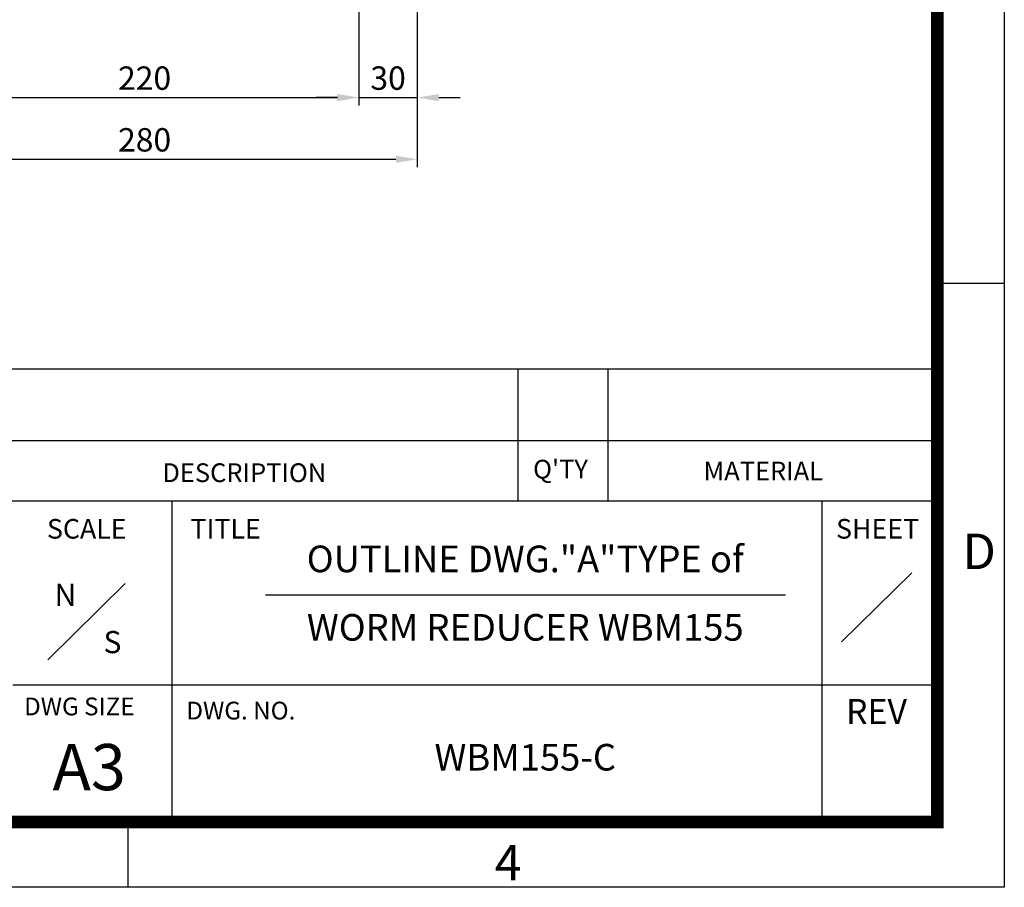
# Model space of a CAD drawing. Extents: x 0 to 1800, y 0 to 1240.
# Drawn here: x 1295 to 1800, y 0 to 445 of the extents above; entities that cross this region are included whole.
import ezdxf
from ezdxf.enums import TextEntityAlignment as Align

# ---------------------------------------------------------------- set-up
doc = ezdxf.new("R2010")
doc.units = 0
doc.header["$LTSCALE"] = 20
doc.header["$MEASUREMENT"] = 0
doc.layers.get('0').update_dxf_attribs({"color": 1, "linetype": 'CONTINUOUS'})
doc.styles.add('ROMANS', font='romans.shx')
doc.styles.get("Standard").update_dxf_attribs({"font": 'simplex.shx'})
doc.styles.add('돋움', font='Dotum.ttf')

msp = doc.modelspace()

# ---------------------------------------------------------------- linework, layer by layer
at = {"color": 2}
for p, q in [((1800, 1239.49), (1800, 0)), ((1765.67, 310.22), (1800, 310.22)), ((1350, 33.22), (1350, 0)), ((1800, 0), (0, 0))]:
    msp.add_line(p, q, dxfattribs=at)
for p, q in [((1498.67, 473.78), (1498.67, 401.39)), ((1468.67, 468.78), (1468.67, 401.39)), ((1259.67, 405.39), (1457.67, 405.39)), ((1457.67, 405.39), (1446.67, 405.39)), ((1468.67, 405.39), (1498.67, 405.39)), ((1509.67, 405.39), (1520.67, 405.39)), ((1498.67, 401.39), (1498.67, 369.72)), ((1229.67, 373.72), (1487.67, 373.72))]:
    msp.add_line(p, q)
at = {"color": 1}
for p, q in [((1117.71, 266.2), (1765.71, 266.2)), ((1550.41, 198.53), (1550.41, 266.2)), ((1596.56, 198.53), (1596.56, 266.2)), ((1117.71, 229.29), (1765.71, 229.29)), ((1752.52, 161.5), (1716.49, 126.08)), ((1348.73, 155.96), (1308.94, 116.85)), ((1420.7, 150.19), (1687.71, 150.19))]:
    msp.add_line(p, q, dxfattribs=at)
at = {"color": 3}
for p, q in [((1045.67, 198.43), (1764.47, 198.43)), ((1372.63, 198.23), (1372.63, 32.78)), ((1706.43, 35.52), (1706.43, 198.43)), ((1291.04, 103.87), (1708.7, 103.87)), ((1708.7, 103.87), (1765.67, 103.87))]:
    msp.add_line(p, q, dxfattribs=at)
msp.add_lwpolyline([(35.2, 1207.35, 6.45, 6.45, 0), (1765.67, 1207.35, 6.45, 6.45, 0), (1765.67, 33.56, 6.45, 6.45, 0), (35.2, 33.56, 6.45, 6.45, 0), (35.2, 1210.58, 6.45, 6.45, 0)], format="xyseb")
for points in [[(1457.67, 407.22), (1457.67, 403.56), (1468.67, 405.39)], [(1457.67, 407.22), (1457.67, 403.56), (1468.67, 405.39)], [(1509.67, 407.22), (1509.67, 403.56), (1498.67, 405.39)], [(1487.67, 375.55), (1487.67, 371.89), (1498.67, 373.72)]]:
    msp.add_solid(points)

# ---------------------------------------------------------------- texts
at = {"color": 2, "style": 'ROMANS'}
for s, height, p in [('DESCRIPTION', 9.597, (1367.76, 208.04)), ("Q'TY", 9.597, (1558.1, 209.87)), ('MATERIAL', 9.597, (1645.58, 208.91)), ('SCALE', 10.071, (1308.54, 179)), ('TITLE', 10.071, (1382.24, 179.01)), ('SHEET', 10.071, (1713.63, 179.01))]:
    msp.add_text(s, height=height, dxfattribs=at).set_placement(p)
at = {"color": 3}
for s, height, p in [('D', 18.23, (1778.56, 163.34)), ('A3', 23.696, (1311.42, 49.86)), ('4', 18.23, (1538.38, 3.56))]:
    msp.add_text(s, height=height, dxfattribs=at).set_placement(p)
at = {"style": '돋움'}
for s, height, p in [('OUTLINE DWG."A"TYPE of', 13.6709, (1554.08, 166.82)), ('N', 11.39, (1318, 148.64)), ('WORM REDUCER WBM155', 13.6709, (1554.08, 131.67)), ('S', 11.39, (1342.16, 124.41)), ('WBM155-C', 13.671, (1554.08, 65))]:
    msp.add_text(s, height=height, dxfattribs=at).set_placement(p, align=Align.MIDDLE)
at = {"color": 2}
for s, height, p in [('DWG SIZE', 9.114, (1296.79, 88.29)), ('REV', 12.759, (1718.71, 83.91)), ('DWG. NO.', 9.114, (1380.11, 86.15))]:
    msp.add_text(s, height=height, dxfattribs=at).set_placement(p)
at = {"char_height": 12, "attachment_point": 5, "style": 'ROMANS'}
for s, insert in [('\\A1;220', (1358.67, 415.39)), ('\\A1;30', (1483.67, 415.39)), ('\\A1;280', (1358.67, 383.72))]:
    msp.add_mtext(s, dxfattribs=dict(at, insert=insert))

doc.saveas('drawing.dxf')
